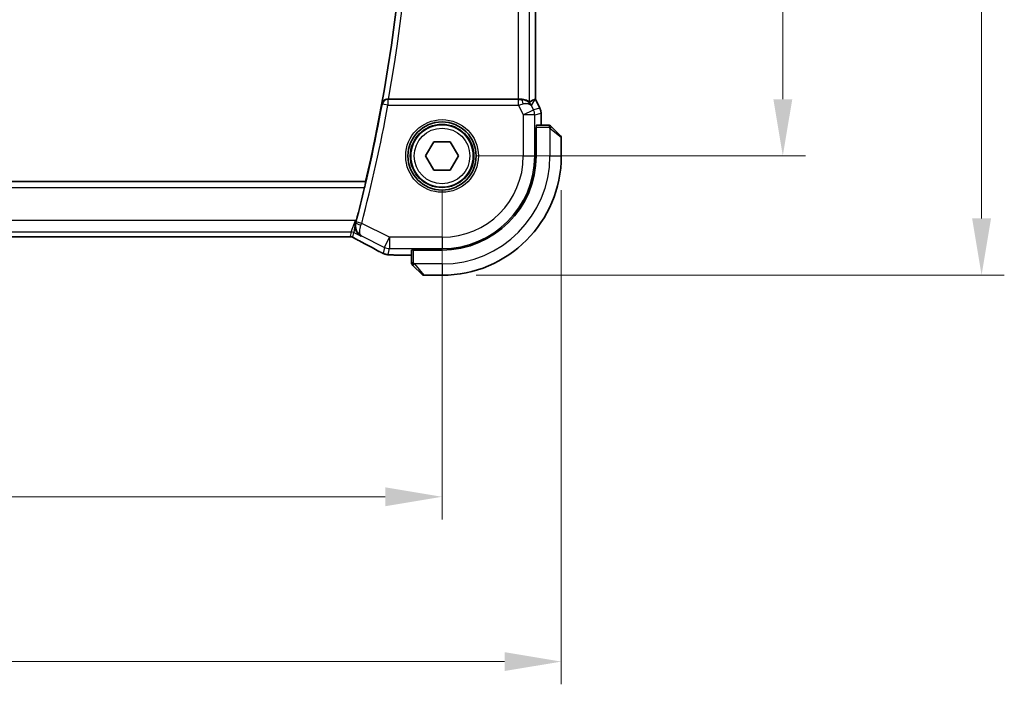
# Model space of a CAD drawing. Units: millimetres. Extents: x 29 to 4566, y 16 to 718.
# Drawn here: x 1277 to 1364, y 215 to 273 of the extents above; entities that cross this region are included whole.
import ezdxf

# ---------------------------------------------------------------- set-up
doc = ezdxf.new("R2010")
doc.units = ezdxf.units.MM
doc.header["$LTSCALE"] = 2
doc.layers.get('Defpoints').update_dxf_attribs({"lineweight": 25})
for name, color, linetype, lineweight in [('Dimension (ISO)', 7, 'Continuous', 18), ('Visible (ISO)', 7, 'Continuous', 35), ('Visible Narrow (ISO)', 7, 'Continuous', 25)]:
    doc.layers.add(name, color=color, linetype=linetype, lineweight=lineweight)
doc.styles.add('Note Text (TK)', font='txt')
doc.dimstyles.new('Default - Method 1b (TK)', dxfattribs={"dimscale": 2, "dimtxt": 2.5, "dimasz": 2.5, "dimexe": 1, "dimexo": 1.5, "dimgap": 1, "dimtad": 1, "dimtoh": 1, "dimrnd": 1e-08, "dimdsep": 46, "dimtxsty": 'Note Text (TK)', "dimcen": 0.09, "dimdle": 5, "dimclrd": 100, "dimclre": 100, "dimclrt": 7, "dimadec": 1, "dimazin": 1, "dimtfac": 1, "dimtmove": 0, "dimatfit": 3, "dimfxl": 1, "dimtolj": 1, "dimlwd": -1, "dimlwe": -1, "dimarcsym": 0})

# ---------------------------------------------------------------- blocks, each defined once
blk = doc.blocks.new('*D18')
at = {"layer": 'Defpoints', "color": 0}
for p in [(1184.319, 261.501), (1314.319, 261.501), (1184.319, 231.501)]:
    blk.add_point(p, dxfattribs=at)
at = {"layer": 'Dimension (ISO)', "color": 100}
for p, q in [((1184.319, 258.501), (1184.319, 229.501)), ((1314.319, 258.501), (1314.319, 229.501)), ((1309.319, 231.501), (1189.319, 231.501))]:
    blk.add_line(p, q, dxfattribs=at)
for points in [[(1189.319, 232.335), (1189.319, 230.668), (1184.319, 231.501)], [(1309.319, 232.335), (1309.319, 230.668), (1314.319, 231.501)]]:
    blk.add_solid(points, dxfattribs=at)
at = {"layer": 'Dimension (ISO)', "color": 7, "insert": (1244.376, 236.001), "char_height": 5, "attachment_point": 4, "style": 'Note Text (TK)'}
blk.add_mtext('\\A1;130', dxfattribs=at)
blk = doc.blocks.new('*D19')
at = {"layer": 'Defpoints', "color": 0}
for p in [(1173.819, 261.501), (1324.819, 261.501), (1324.819, 216.993)]:
    blk.add_point(p, dxfattribs=at)
at = {"layer": 'Dimension (ISO)', "color": 100}
for p, q in [((1173.819, 258.501), (1173.819, 214.993)), ((1324.819, 258.501), (1324.819, 214.993)), ((1178.819, 216.993), (1319.819, 216.993))]:
    blk.add_line(p, q, dxfattribs=at)
for points in [[(1178.819, 217.827), (1178.819, 216.16), (1173.819, 216.993)], [(1319.819, 217.827), (1319.819, 216.16), (1324.819, 216.993)]]:
    blk.add_solid(points, dxfattribs=at)
at = {"layer": 'Dimension (ISO)', "color": 7, "insert": (1244.93, 221.493), "char_height": 5, "attachment_point": 4, "style": 'Note Text (TK)'}
blk.add_mtext('\\A1;151', dxfattribs=at)
blk = doc.blocks.new('*D20')
at = {"layer": 'Defpoints', "color": 0}
for p in [(1314.319, 321.501), (1314.319, 261.501), (1344.319, 261.501)]:
    blk.add_point(p, dxfattribs=at)
at = {"layer": 'Dimension (ISO)', "color": 100}
for p, q in [((1317.319, 321.501), (1346.319, 321.501)), ((1344.319, 316.501), (1344.319, 266.501)), ((1317.319, 261.501), (1346.319, 261.501))]:
    blk.add_line(p, q, dxfattribs=at)
for points in [[(1343.486, 316.501), (1345.153, 316.501), (1344.319, 321.501)], [(1343.486, 266.501), (1345.153, 266.501), (1344.319, 261.501)]]:
    blk.add_solid(points, dxfattribs=at)
at = {"layer": 'Dimension (ISO)', "color": 7, "insert": (1339.819, 288.192), "char_height": 5, "attachment_point": 4, "rotation": 90, "style": 'Note Text (TK)'}
blk.add_mtext('\\A1;60', dxfattribs=at)
blk = doc.blocks.new('*D21')
at = {"layer": 'Defpoints', "color": 0}
for p in [(1314.319, 332.001), (1361.819, 332.001), (1314.319, 251.001)]:
    blk.add_point(p, dxfattribs=at)
at = {"layer": 'Dimension (ISO)', "color": 100}
for p, q in [((1317.319, 332.001), (1363.819, 332.001)), ((1361.819, 256.001), (1361.819, 327.001)), ((1317.319, 251.001), (1363.819, 251.001))]:
    blk.add_line(p, q, dxfattribs=at)
for points in [[(1360.986, 327.001), (1362.653, 327.001), (1361.819, 332.001)], [(1360.986, 256.001), (1362.653, 256.001), (1361.819, 251.001)]]:
    blk.add_solid(points, dxfattribs=at)
at = {"layer": 'Dimension (ISO)', "color": 7, "insert": (1357.319, 288.717), "char_height": 5, "attachment_point": 4, "rotation": 90, "style": 'Note Text (TK)'}
blk.add_mtext('\\A1;81', dxfattribs=at)

msp = doc.modelspace()

# ---------------------------------------------------------------- linework, layer by layer
at = {"layer": 'Visible (ISO)'}
for p, q in [((1322.5408, 316.508), (1322.5408, 266.4946)), ((1321.0099, 266.5013), (1309.6154, 266.5013)), ((1322.5153, 266.4886), (1322.5403, 266.4945)), ((1322.5408, 266.4946), (1322.5403, 266.4945)), ((1322.5408, 266.4946), (1322.9353, 265.7057)), ((1322.9353, 265.7057), (1322.9352, 265.7057)), ((1323.0408, 265.2586), (1323.0408, 265.2586)), ((1323.0408, 265.2586), (1323.0408, 264.2013)), ((1322.5978, 264.0013), (1322.6153, 264.0013)), ((1322.5978, 261.5013), (1322.5978, 264.0013)), ((1323.7364, 264.2013), (1322.6222, 264.2013)), ((1323.9607, 264.0599), (1323.8778, 264.1427)), ((1323.9607, 264.0599), (1324.7607, 263.2599)), ((1312.8759, 261.5013), (1313.5975, 262.7513)), ((1313.5975, 262.7513), (1315.0409, 262.7513)), ((1315.0409, 262.7513), (1315.7626, 261.5013)), ((1324.8192, 261.5013), (1324.8192, 263.1185)), ((1313.5975, 260.2513), (1312.8759, 261.5013)), ((1315.7626, 261.5013), (1315.0409, 260.2513)), ((1315.0409, 260.2513), (1313.5975, 260.2513)), ((1307.5885, 259.2513), (1191.05, 259.2513)), ((1307.6028, 259.2332), (1307.5885, 259.2513)), ((1192.9277, 254.3845), (1305.7107, 254.3845)), ((1311.6192, 253.1983), (1311.6192, 252.0841)), ((1311.8192, 253.2053), (1311.8192, 253.2227)), ((1311.8192, 253.2227), (1314.3192, 253.2227)), ((1311.6192, 252.7797), (1310.6371, 252.7797)), ((1311.6778, 251.9427), (1311.7607, 251.8599)), ((1312.5607, 251.0599), (1311.7607, 251.8599)), ((1312.7021, 251.0013), (1314.3192, 251.0013))]:
    msp.add_line(p, q, dxfattribs=at)
for radius in [3, 2.75]:
    msp.add_circle((1314.3192, 261.5013), radius, dxfattribs=at)
for centre, radius, start, end in [((1170.063, 291.5013), 141.2563, 346.802495, 13.197505), ((1323.7364, 264.0013), 0.2, 45, 90), ((1324.6192, 263.1185), 0.2, 0, 45), ((1314.3192, 261.5013), 10.5, 270, 0), ((1314.3192, 261.5013), 8.2786, 270, 0), ((1170.063, 291.5013), 141.2912, 345.352664, 346.590065), ((1311.8192, 252.0841), 0.2, 180, 225), ((1312.7021, 251.2013), 0.2, 225, 270)]:
    msp.add_arc(centre, radius, start, end, dxfattribs=at)
for centre, major_axis, ratio, start_param, end_param in [((1309.6183, 266.5186), (-0.507, -0.0001), 0.0341916, 1.4195871, 1.5650719), ((1321.0099, 266.5362), (-1, 0), 0.0349208, 1.5707963, 1.8533572), ((1321.2871, 265.5007), (-1.0029, 0.0582), 0.9795684, 4.4254669, 4.7785275), ((1321.2871, 265.5007), (0.9044, 0.4271), 0.4888463, 0.0458771, 1.152273), ((1320.1731, 263.6982), (2.5688, 2.7639), 0.1840374, 0.268161, 0.5982423), ((1321.2871, 265.5007), (-1.0029, 0.0582), 0.9795684, 3.6721317, 3.8505814), ((1306.7198, 255.7842), (0.2632, 1.0069), 0.0421652, 4.542895, 4.7124706), ((1307.2693, 254.8066), (-0.3691, -0.7097), 0.4155444, 0.000092, 0.0013935)]:
    msp.add_ellipse(centre, major_axis=major_axis, ratio=ratio, start_param=start_param, end_param=end_param, dxfattribs=at)
for points, knots in [([(1309.5419, 266.5015), (1309.5079, 266.5017), (1309.4746, 266.4984), (1309.4098, 266.486), (1309.3786, 266.4769), (1309.3016, 266.4471), (1309.2469, 266.4183), (1309.1532, 266.3362), (1309.1194, 266.2945), (1309.0669, 266.2063), (1309.0479, 266.1588), (1309.0368, 266.1099), (1309.0366, 266.1091), (1309.0365, 266.1083)], [0, 0, 0, 0, 0.01031444, 0.01031444, 0.020845892, 0.020845892, 0.038043547, 0.038043547, 0.051693423, 0.051693423, 0.065612337, 0.065612337, 0.065844898, 0.065844898, 0.065844898, 0.065844898]), ([(1322.0093, 266.2483), (1322.006, 266.2465), (1321.9897, 266.2577), (1321.9296, 266.3004), (1321.8845, 266.3315), (1321.781, 266.39), (1321.7133, 266.4227), (1321.556, 266.4746), (1321.4663, 266.4934), (1321.3482, 266.502), (1321.3189, 266.5029), (1321.2887, 266.5027)], [-0.27630338, -0.27630338, -0.27630338, -0.27630338, -0.24920334, -0.24920334, -0.22077361, -0.22077361, -0.19172496, -0.19172496, -0.16267632, -0.16267632, -0.15358463, -0.15358463, -0.15358463, -0.15358463]), ([(1321.6246, 266.4239), (1321.7256, 266.3872), (1321.8199, 266.3352), (1321.9712, 266.2211), (1322.033, 266.1604), (1322.0846, 266.0955)], [0, 0, 0, 0, 0.033513223, 0.033513223, 0.062402316, 0.062402316, 0.062402316, 0.062402316]), ([(1322.9352, 265.7057), (1322.9828, 265.6106), (1323.0152, 265.5064), (1323.0373, 265.354), (1323.0408, 265.3062), (1323.0408, 265.2586)], [0, 0, 0, 0, 0.031909931, 0.031909931, 0.046206546, 0.046206546, 0.046206546, 0.046206546]), ([(1307.6028, 259.2332), (1307.6044, 259.2312), (1307.6036, 259.218), (1307.596, 259.1677), (1307.5888, 259.1287), (1307.5709, 259.0391), (1307.5588, 258.9822), (1307.5316, 258.8599), (1307.5165, 258.7947), (1307.5019, 258.7335)], [-0.304344058, -0.304344058, -0.304344058, -0.304344058, -0.286775455, -0.286775455, -0.267865658, -0.267865658, -0.248655425, -0.248655425, -0.229860916, -0.229860916, -0.229860916, -0.229860916]), ([(1307.198, 254.438), (1307.197, 254.4385), (1307.1961, 254.439), (1307.1104, 254.4862), (1307.0312, 254.5475), (1306.8918, 254.6944), (1306.8302, 254.7814), (1306.719, 255.013), (1306.691, 255.1467), (1306.6805, 255.3209), (1306.6812, 255.3764), (1306.6919, 255.4893), (1306.7019, 255.5465), (1306.7173, 255.6034)], [-0.13601918, -0.13601918, -0.13601918, -0.13601918, -0.13569579, -0.13569579, -0.10580711, -0.10580711, -0.07603969, -0.07603969, -0.03588031, -0.03588031, -0.01793741, -0.01793741, 0, 0, 0, 0]), ([(1306.1037, 254.3893), (1306.0637, 254.3879), (1306.0162, 254.3868), (1305.9187, 254.3852), (1305.8679, 254.3848), (1305.7818, 254.3845), (1305.7462, 254.3845), (1305.7107, 254.3845)], [0.000004641, 0.000004641, 0.000004641, 0.000004641, 0.016799575, 0.016799575, 0.032055112, 0.032055112, 0.042702368, 0.042702368, 0.042702368, 0.042702368]), ([(1306.3508, 254.387), (1306.3469, 254.3879), (1306.343, 254.3887), (1306.3357, 254.3902), (1306.3322, 254.3908), (1306.3239, 254.3922), (1306.3193, 254.3928), (1306.308, 254.3942), (1306.3019, 254.3948), (1306.2928, 254.3954), (1306.2891, 254.3955), (1306.2756, 254.3958), (1306.2636, 254.3957), (1306.2269, 254.3952), (1306.1982, 254.3934), (1306.1509, 254.3911), (1306.1284, 254.3901), (1306.1037, 254.3893)], [0, 0, 0, 0, 0.001185241, 0.001185241, 0.002340118, 0.002340118, 0.004057536, 0.004057536, 0.006817027, 0.006817027, 0.009418482, 0.009418482, 0.01564724, 0.01564724, 0.02791459, 0.02791459, 0.038153835, 0.038153835, 0.038153835, 0.038153835]), ([(1306.5559, 254.2827), (1306.5195, 254.3037), (1306.4867, 254.3241), (1306.4418, 254.3501), (1306.4259, 254.3584), (1306.4082, 254.3674), (1306.4047, 254.3692), (1306.3936, 254.3737), (1306.3891, 254.3754), (1306.3781, 254.3792), (1306.3714, 254.3815), (1306.3595, 254.3848), (1306.3552, 254.3859), (1306.3508, 254.387)], [0, 0, 0, 0, 0.02375997, 0.02375997, 0.035632951, 0.035632951, 0.041455504, 0.041455504, 0.043882544, 0.043882544, 0.046815528, 0.046815528, 0.048206728, 0.048206728, 0.048206728, 0.048206728]), ([(1306.9002, 254.0968), (1306.8521, 254.1218), (1306.8032, 254.1473), (1306.7177, 254.1927), (1306.6796, 254.2133), (1306.6126, 254.2504), (1306.5828, 254.2672), (1306.5559, 254.2827)], [0, 0, 0, 0, 0.017918144, 0.017918144, 0.034687191, 0.034687191, 0.052424643, 0.052424643, 0.052424643, 0.052424643]), ([(1308.7623, 253.1062), (1308.3903, 253.3104), (1307.9447, 253.549), (1307.281, 253.8982), (1307.0939, 253.996), (1306.9023, 254.0957)], [0, 0, 0, 0, 0.19053193, 0.19053193, 0.26184384, 0.26184384, 0.26184384, 0.26184384]), ([(1309.0146, 252.9759), (1308.9892, 252.9882), (1308.9623, 253.0015), (1308.9108, 253.0273), (1308.8855, 253.0403), (1308.8418, 253.063), (1308.8227, 253.0732), (1308.7895, 253.0912), (1308.7752, 253.0991), (1308.7616, 253.1066)], [0, 0, 0, 0, 0.008835083, 0.008835083, 0.017310527, 0.017310527, 0.024887883, 0.024887883, 0.031998571, 0.031998571, 0.031998571, 0.031998571]), ([(1309.3414, 252.8466), (1309.318, 252.8525), (1309.2917, 252.8598), (1309.2568, 252.871), (1309.249, 252.8736), (1309.231, 252.8799), (1309.2203, 252.8838), (1309.2016, 252.8909), (1309.1934, 252.8941), (1309.1689, 252.9042), (1309.1527, 252.9114), (1309.1212, 252.9256), (1309.1045, 252.9333), (1309.0642, 252.952), (1309.0399, 252.9636), (1309.0146, 252.9759)], [0, 0, 0, 0, 0.009352986, 0.009352986, 0.011969378, 0.011969378, 0.01530543, 0.01530543, 0.018002743, 0.018002743, 0.02355036, 0.02355036, 0.030026607, 0.030026607, 0.038801262, 0.038801262, 0.038801262, 0.038801262]), ([(1309.8062, 252.7921), (1309.7201, 252.7959), (1309.6493, 252.8004), (1309.5454, 252.8091), (1309.508, 252.8128), (1309.4405, 252.8237), (1309.3931, 252.8327), (1309.3414, 252.8466)], [0, 0, 0, 0, 0.039419329, 0.039419329, 0.063245186, 0.063245186, 0.087197192, 0.087197192, 0.087197192, 0.087197192]), ([(1310.6371, 252.7797), (1310.4978, 252.7797), (1310.3544, 252.7799), (1310.1518, 252.7823), (1310.0845, 252.7835), (1309.9417, 252.7869), (1309.8686, 252.7893), (1309.8062, 252.7921)], [0, 0, 0, 0, 0.041794649, 0.041794649, 0.063743509, 0.063743509, 0.092533829, 0.092533829, 0.092533829, 0.092533829])]:
    msp.add_open_spline(points, degree=3, knots=knots, dxfattribs=at)
for points in [[(1306.1037, 254.3893), (1306.1008, 254.3892), (1306.0978, 254.3893), (1306.0949, 254.3896)], [(1309.8062, 252.7921), (1309.8156, 252.7917), (1309.8253, 252.7917), (1309.8351, 252.7923)]]:
    msp.add_open_spline(points, degree=3, dxfattribs=at)
at = {"layer": 'Visible Narrow (ISO)'}
for p, q in [((1321.0099, 316.5013), (1321.0099, 266.5013)), ((1322.0093, 266.2483), (1322.0093, 316.7543)), ((1322.5403, 316.5081), (1322.5403, 266.4945)), ((1309.5571, 266.4832), (1309.5419, 266.5015)), ((1309.5571, 266.4832), (1309.5571, 265.9835)), ((1321.0457, 266.4832), (1309.5571, 266.4832)), ((1321.0457, 265.9835), (1321.0457, 266.4832)), ((1321.2887, 266.5027), (1321.2777, 266.4848)), ((1322.181, 265.9476), (1322.5153, 266.4886)), ((1322.5403, 266.4945), (1322.9348, 265.7055)), ((1309.0365, 266.1083), (1309.0656, 266.0735)), ((1309.5571, 265.9835), (1309.0656, 266.0735)), ((1309.5571, 265.9835), (1321.0457, 265.9835)), ((1321.0457, 265.9835), (1321.475, 265.125)), ((1321.475, 265.125), (1322.3689, 265.5719)), ((1322.3689, 265.5719), (1322.181, 265.9476)), ((1322.9348, 265.7055), (1322.3689, 265.5719)), ((1322.4744, 265.125), (1323.0403, 265.2586)), ((1322.9352, 265.7057), (1322.9348, 265.7055)), ((1323.0403, 265.2586), (1323.0408, 265.2586)), ((1323.0403, 265.2586), (1323.0403, 264.2013)), ((1322.4744, 265.125), (1321.475, 265.125)), ((1321.475, 265.125), (1321.475, 261.5013)), ((1322.4744, 261.5013), (1322.4744, 265.125)), ((1323.7364, 264.0013), (1322.6153, 264.0013)), ((1323.7364, 264.2013), (1323.7364, 264.0013)), ((1323.7364, 264.0013), (1323.8778, 264.1427)), ((1323.7364, 264.0013), (1323.8192, 263.9185)), ((1323.8192, 263.9185), (1323.9607, 264.0599)), ((1323.8192, 263.9185), (1323.8192, 261.5013)), ((1324.8192, 263.1185), (1323.8192, 263.9185)), ((1321.475, 261.5013), (1322.4744, 261.5013)), ((1322.5978, 261.5013), (1322.4744, 261.5013)), ((1323.8192, 261.5013), (1324.8192, 261.5013)), ((1307.6028, 259.2332), (1191.0357, 259.2332)), ((1191.1365, 258.7335), (1307.5019, 258.7335)), ((1306.6873, 255.8106), (1191.9511, 255.8106)), ((1306.3335, 254.8113), (1306.6873, 255.8106)), ((1306.6873, 255.8106), (1306.5569, 254.7585)), ((1306.7623, 255.7732), (1306.6873, 255.8106)), ((1306.7387, 255.613), (1306.7173, 255.6034)), ((1307.2446, 255.5711), (1306.7612, 255.6977)), ((1309.6956, 254.3456), (1307.2446, 255.5711)), ((1192.305, 254.8113), (1306.3335, 254.8113)), ((1305.7107, 254.385), (1192.9277, 254.385)), ((1305.7107, 254.385), (1305.7107, 254.3845)), ((1306.3335, 254.8113), (1306.237, 254.4025)), ((1306.4604, 254.3498), (1306.5569, 254.7585)), ((1306.5569, 254.7585), (1307.198, 254.438)), ((1307.198, 254.438), (1307.2389, 254.4565)), ((1307.2389, 254.4565), (1309.2486, 253.4517)), ((1309.2486, 253.4517), (1309.6956, 254.3456)), ((1309.6956, 254.3456), (1309.6956, 253.3462)), ((1314.3192, 254.3456), (1309.6956, 254.3456)), ((1314.3192, 254.3456), (1314.3192, 253.3462)), ((1309.2486, 253.4517), (1309.1255, 252.9299)), ((1309.5724, 252.8243), (1309.6956, 253.3462)), ((1309.6956, 253.3462), (1314.3192, 253.3462)), ((1311.8192, 252.0841), (1311.8192, 253.2053)), ((1314.3192, 253.2227), (1314.3192, 253.3462)), ((1310.6371, 252.7797), (1310.6371, 252.7802)), ((1311.6192, 252.7802), (1310.6371, 252.7802)), ((1311.8192, 252.0841), (1311.6192, 252.0841)), ((1311.8192, 252.0841), (1311.6778, 251.9427)), ((1311.7607, 251.8599), (1311.9021, 252.0013)), ((1311.9021, 252.0013), (1311.8192, 252.0841)), ((1314.3192, 252.0013), (1311.9021, 252.0013)), ((1311.9021, 252.0013), (1312.7021, 251.0013)), ((1314.3192, 252.0013), (1314.3192, 251.0013))]:
    msp.add_line(p, q, dxfattribs=at)
for radius in [3.2, 2.8, 2.45]:
    msp.add_circle((1314.3192, 261.5013), radius, dxfattribs=at)
for centre, radius, start, end in [((1170.063, 291.5013), 141.2743, 349.645227, 10.354773), ((1170.063, 291.5013), 141.774, 349.843529, 10.156471), ((1170.063, 291.5013), 141.3092, 345.322934, 349.633462), ((1170.063, 291.5013), 141.8089, 345.322934, 349.633462), ((1314.3192, 261.5013), 9.5, 270, 0), ((1314.3192, 261.5013), 7.1557, 270, 0), ((1314.3192, 261.5013), 8.1551, 270, 0)]:
    msp.add_arc(centre, radius, start, end, dxfattribs=at)
for centre, major_axis, ratio, start_param, end_param in [((1309.5571, 265.9835), (-0.384, -0.3202), 0.9989681, 4.0179637, 5.4068143), ((1321.0369, 266.5007), (0.5591, -0.0003), 0.0312265, 4.72802, 5.1575139), ((1321.2777, 265.9851), (-0.0072, 0.4999), 0.3813813, 4.8942288, 6.2454234), ((1321.0369, 266.001), (1.0063, 0.2235), 0.0183726, 4.7169837, 5.1464777), ((1321.475, 265.125), (0.2298, -0.9732), 0.9993569, 1.3391163, 1.8024763), ((1322.0407, 265.2585), (0.2298, -0.9732), 0.9996142, 1.3391163, 1.8024763), ((1322.6222, 264.0013), (0, -0.2), 0.0349208, 3.1415926, 4.712389), ((1307.222, 255.4861), (-0.4828, 0.1299), 0.1687252, 0.0354145, 1.5364517), ((1306.7419, 255.7027), (-0.131, -0.5002), 0.0384993, 1.4006738, 1.5708254), ((1307.2261, 255.578), (0.3549, 0.9464), 0.0195807, 4.5403493, 4.7123636), ((1306.237, 253.9028), (0.4866, -0.1149), 0.9993569, 1.5707963, 1.8024763), ((1306.3335, 254.3116), (0.4866, -0.1149), 0.9993569, 1.3391163, 1.8024763), ((1306.237, 253.9028), (0.4866, -0.1149), 0.9993569, 1.3391163, 1.5707963), ((1307.2693, 254.8066), (-0.3691, -0.7097), 0.4155444, 0.0013934, 0.0383785), ((1304.2564, 255.2178), (5.7993, -2.9032), 0.0312265, 0.6893954, 1.1108879), ((1309.6956, 254.3456), (0.9732, -0.2298), 0.9993569, 4.480709, 4.944069), ((1311.8192, 253.1983), (-0.2, 0), 0.0349208, 4.712389, 6.2831852), ((1309.1465, 253.8079), (-0.3849, -0.7013), 0.7393226, 0.0013671, 0.0518528), ((1309.5724, 253.8237), (0.9732, -0.2298), 0.9993569, 4.480709, 4.712389), ((1309.5724, 253.8237), (0.9732, -0.2298), 0.9993569, 4.712389, 4.944069)]:
    msp.add_ellipse(centre, major_axis=major_axis, ratio=ratio, start_param=start_param, end_param=end_param, dxfattribs=at)
for points, knots in [([(1306.7387, 255.613), (1306.6827, 255.4016), (1306.7103, 255.0877), (1306.9104, 254.697), (1307.0948, 254.5333), (1307.2355, 254.4584), (1307.2372, 254.4574), (1307.2389, 254.4565)], [-0.08344845, -0.08344845, -0.08344845, -0.08344845, -0.05006907, -0.03337938, 0, 0, 0.000417636, 0.000417636, 0.000417636, 0.000417636]), ([(1307.2389, 254.4565), (1307.2381, 254.457), (1307.2373, 254.4575), (1307.1701, 254.4988), (1307.0955, 254.6122), (1307.0585, 254.9281), (1307.107, 255.2072), (1307.1836, 255.4092)], [-0.000417636, -0.000417636, -0.000417636, -0.000417636, 0, 0, 0.03337938, 0.05006907, 0.08344845, 0.08344845, 0.08344845, 0.08344845]), ([(1306.0949, 254.3896), (1306.0759, 254.3889), (1306.0551, 254.3883), (1306.0327, 254.3878), (1306.0137, 254.3874), (1305.9939, 254.387), (1305.9735, 254.3867), (1305.9514, 254.3863), (1305.9287, 254.386), (1305.9062, 254.3858), (1305.8836, 254.3855), (1305.8613, 254.3854), (1305.8389, 254.3852), (1305.8166, 254.3851), (1305.7942, 254.385), (1305.7727, 254.385), (1305.7513, 254.385), (1305.7308, 254.385), (1305.7107, 254.385)], [0.5, 0.5, 0.5, 0.5, 0.59125472, 0.59125472, 0.59125472, 0.66805876, 0.66805876, 0.66805876, 0.75109318, 0.75109318, 0.75109318, 0.83406213, 0.83406213, 0.83406213, 0.91701473, 0.91701473, 0.91701473, 1, 1, 1, 1]), ([(1306.237, 254.4025), (1306.2368, 254.4018), (1306.2366, 254.4011), (1306.2353, 254.4004), (1306.2341, 254.3997), (1306.2318, 254.3989), (1306.2279, 254.3981), (1306.224, 254.3974), (1306.2186, 254.3966), (1306.2114, 254.3958), (1306.2041, 254.3951), (1306.195, 254.3943), (1306.1839, 254.3936), (1306.1727, 254.3929), (1306.1594, 254.3922), (1306.1446, 254.3915), (1306.1294, 254.3908), (1306.1126, 254.3901), (1306.0949, 254.3896)], [0, 0, 0, 0, 0.08304771, 0.08304771, 0.08304771, 0.16534143, 0.16534143, 0.16534143, 0.24752333, 0.24752333, 0.24752333, 0.33022682, 0.33022682, 0.33022682, 0.41412685, 0.41412685, 0.41412685, 0.5, 0.5, 0.5, 0.5]), ([(1306.5763, 254.2723), (1306.5604, 254.2815), (1306.5463, 254.2896), (1306.534, 254.297), (1306.5216, 254.3044), (1306.5109, 254.311), (1306.5016, 254.3168), (1306.4924, 254.3227), (1306.4845, 254.3278), (1306.4786, 254.332), (1306.4727, 254.3361), (1306.4687, 254.3391), (1306.466, 254.3415), (1306.4632, 254.344), (1306.4617, 254.3458), (1306.4609, 254.3471), (1306.4608, 254.3473), (1306.4607, 254.3474), (1306.4607, 254.3476), (1306.4602, 254.3486), (1306.4603, 254.3492), (1306.4604, 254.3498)], [0.5, 0.5, 0.5, 0.5, 0.58360193, 0.58360193, 0.58360193, 0.66720601, 0.66720601, 0.66720601, 0.75067094, 0.75067094, 0.75067094, 0.83385778, 0.83385778, 0.83385778, 0.91663216, 0.91663216, 0.91663216, 0.92838313, 0.92838313, 0.92838313, 1, 1, 1, 1]), ([(1306.9117, 254.0915), (1306.8962, 254.0995), (1306.8803, 254.1078), (1306.8625, 254.1171), (1306.8446, 254.1265), (1306.8247, 254.1369), (1306.8044, 254.1477), (1306.784, 254.1584), (1306.7631, 254.1695), (1306.743, 254.1803), (1306.723, 254.191), (1306.7039, 254.2013), (1306.6848, 254.2118), (1306.6657, 254.2222), (1306.6467, 254.2327), (1306.6284, 254.2429), (1306.6231, 254.2459), (1306.6178, 254.2488), (1306.6126, 254.2518), (1306.5999, 254.2589), (1306.5877, 254.2658), (1306.5763, 254.2723)], [0, 0, 0, 0, 0.08329568, 0.08329568, 0.08329568, 0.16659415, 0.16659415, 0.16659415, 0.24988951, 0.24988951, 0.24988951, 0.33317587, 0.33317587, 0.33317587, 0.41644734, 0.41644734, 0.41644734, 0.44048147, 0.44048147, 0.44048147, 0.5, 0.5, 0.5, 0.5]), ([(1309.0091, 252.9793), (1309.0006, 252.9834), (1308.9917, 252.9878), (1308.9824, 252.9923), (1308.9748, 252.9961), (1308.9671, 252.9999), (1308.9595, 253.0037), (1308.9427, 253.012), (1308.9261, 253.0203), (1308.9102, 253.0284), (1308.8942, 253.0366), (1308.8789, 253.0445), (1308.8647, 253.0519), (1308.8506, 253.0594), (1308.8375, 253.0663), (1308.8251, 253.0731), (1308.8127, 253.0798), (1308.8009, 253.0862), (1308.7889, 253.0928)], [0.5, 0.5, 0.5, 0.5, 0.55559551, 0.55559551, 0.55559551, 0.60116052, 0.60116052, 0.60116052, 0.70088075, 0.70088075, 0.70088075, 0.80058563, 0.80058563, 0.80058563, 0.90028782, 0.90028782, 0.90028782, 1, 1, 1, 1]), ([(1309.1255, 252.9299), (1309.1253, 252.9292), (1309.1251, 252.9285), (1309.1233, 252.9286), (1309.1215, 252.9288), (1309.1182, 252.9298), (1309.1126, 252.9319), (1309.1069, 252.9341), (1309.0989, 252.9374), (1309.0891, 252.9418), (1309.0789, 252.9463), (1309.0667, 252.9519), (1309.0536, 252.958), (1309.0481, 252.9606), (1309.0424, 252.9633), (1309.0367, 252.9661), (1309.028, 252.9702), (1309.0188, 252.9746), (1309.0091, 252.9793)], [0, 0, 0, 0, 0.09823147, 0.09823147, 0.09823147, 0.19450574, 0.19450574, 0.19450574, 0.29171351, 0.29171351, 0.29171351, 0.39305188, 0.39305188, 0.39305188, 0.43579391, 0.43579391, 0.43579391, 0.5, 0.5, 0.5, 0.5]), ([(1309.8351, 252.7923), (1309.7934, 252.7941), (1309.7556, 252.7961), (1309.7232, 252.7983), (1309.6909, 252.8004), (1309.6639, 252.8026), (1309.6425, 252.8049), (1309.6211, 252.8071), (1309.6053, 252.8094), (1309.5943, 252.8117), (1309.5832, 252.8139), (1309.5771, 252.8162), (1309.5743, 252.8183), (1309.5716, 252.8204), (1309.572, 252.8224), (1309.5724, 252.8243)], [0.5, 0.5, 0.5, 0.5, 0.60048058, 0.60048058, 0.60048058, 0.70037695, 0.70037695, 0.70037695, 0.80007555, 0.80007555, 0.80007555, 0.90158123, 0.90158123, 0.90158123, 1, 1, 1, 1]), ([(1310.6371, 252.7802), (1310.5817, 252.7802), (1310.5257, 252.7802), (1310.4689, 252.7804), (1310.4121, 252.7805), (1310.3545, 252.7808), (1310.2976, 252.7814), (1310.2408, 252.7819), (1310.1848, 252.7826), (1310.1302, 252.7836), (1310.0757, 252.7846), (1310.0226, 252.7858), (1309.973, 252.7873), (1309.9483, 252.788), (1309.9245, 252.7888), (1309.9016, 252.7896), (1309.8784, 252.7904), (1309.8562, 252.7913), (1309.8351, 252.7923)], [0, 0, 0, 0, 0.09995537, 0.09995537, 0.09995537, 0.19991137, 0.19991137, 0.19991137, 0.29986811, 0.29986811, 0.29986811, 0.39982567, 0.39982567, 0.39982567, 0.44945417, 0.44945417, 0.44945417, 0.5, 0.5, 0.5, 0.5])]:
    msp.add_open_spline(points, degree=3, knots=knots, dxfattribs=at)
for points in [[(1306.3508, 254.387), (1306.3512, 254.3869), (1306.3515, 254.3878), (1306.3518, 254.3892)], [(1306.5559, 254.2827), (1306.5625, 254.2789), (1306.5693, 254.2755), (1306.5763, 254.2723)], [(1309.0146, 252.9759), (1309.0126, 252.9768), (1309.0107, 252.978), (1309.0091, 252.9793)], [(1309.3414, 252.8466), (1309.3417, 252.8465), (1309.3421, 252.8484), (1309.3428, 252.8511)]]:
    msp.add_open_spline(points, degree=3, dxfattribs=at)

# ---------------------------------------------------------------- dimensions: what is measured, and where the dimension line sits
at = {"layer": 'Dimension (ISO)', "color": 100}
for base, p1, p2, angle, picture, middle in [((1361.8192, 332.0013), (1314.3192, 251.0013), (1314.3192, 332.0013), 90, '*D21', (1361.8192, 291.5013)), ((1344.3192, 261.5013), (1314.3192, 321.5013), (1314.3192, 261.5013), 90, '*D20', (1344.3192, 291.5013)), ((1324.8192, 216.9933), (1173.8192, 261.5013), (1324.8192, 261.5013), 180, '*D19', (1249.3192, 216.9933)), ((1184.3192, 231.5013), (1314.3192, 261.5013), (1184.3192, 261.5013), 180, '*D18', (1249.3192, 231.5013))]:
    dim = msp.add_linear_dim(base=base, p1=p1, p2=p2, angle=angle, dimstyle='Default - Method 1b (TK)', override={"dimtoh": 0, "dimdec": 2, "dimtp": 0, "dimtm": 0, "dimtdec": 2, "dimtofl": 0, "dimatfit": 1}, dxfattribs=at)
    dim.commit()
    dim.dimension.update_dxf_attribs({"geometry": picture, "text_midpoint": middle, "dimtype": 160})

doc.saveas('drawing.dxf')
